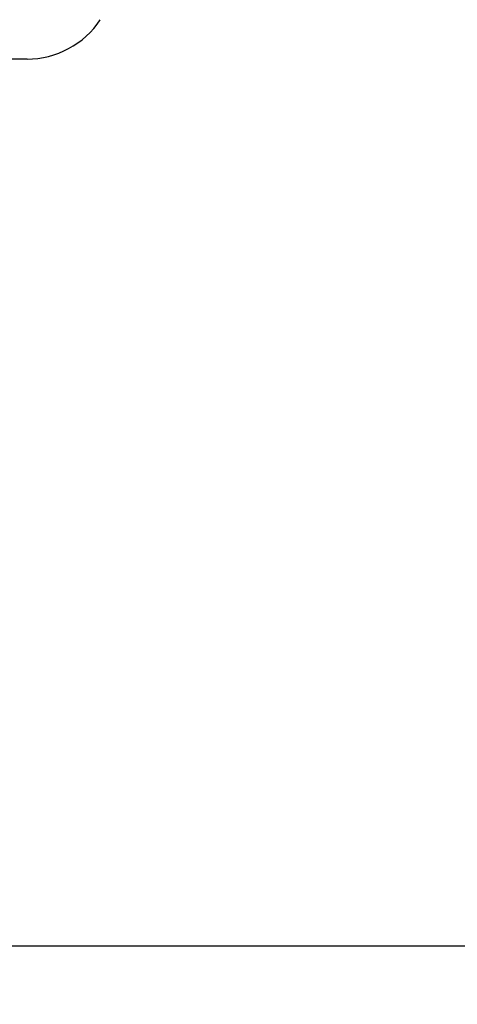
# Model space of a CAD drawing. Extents: x 0 to 1682, y 0 to 1188.
# Drawn here: x 1310 to 1340, y 451 to 518 of the extents above; entities that cross this region are included whole.
import ezdxf

# ---------------------------------------------------------------- set-up
doc = ezdxf.new("R2010")
doc.units = 0
doc.header["$LTSCALE"] = 92.51
doc.layers.get('0').update_dxf_attribs({"linetype": 'CONTINUOUS'})
doc.styles.get("Standard").update_dxf_attribs({"font": 'txt', "width": 0.65})
doc.dimstyles.new('DIMSTYLE_2', dxfattribs={"dimtxt": 7, "dimasz": 6, "dimexe": 2, "dimexo": 1, "dimgap": 0.875, "dimtad": 1, "dimtxsty": 'STANDARD', "dimblk": '_ARROW_FILLED', "dimblk1": '_ARROW_FILLED', "dimblk2": '_ARROW_FILLED', "dimcen": 0.09, "dimazin": 3, "dimtp": 0.01, "dimtm": 0.01, "dimtfac": 1, "dimtofl": 0, "dimtmove": 0, "dimatfit": 3, "dimtolj": 1})

# ---------------------------------------------------------------- blocks, each defined once
blk = doc.blocks.new('_ARROW_FILLED')
at = {"color": 0, "linetype": 'BYBLOCK'}
blk.add_solid([(0, 0), (-1, 0.167), (-1, -0.167)], dxfattribs=at)
blk = doc.blocks.new('*D10')
at = {"color": 2, "linetype": 'CONTINUOUS'}
for p, q in [((1206.639, 516.118), (1206.639, 450.839)), ((1523.639, 516.118), (1523.639, 450.839)), ((1206.639, 454.839), (1365.139, 454.839)), ((1523.639, 454.839), (1365.139, 454.839))]:
    blk.add_line(p, q, dxfattribs=at)
at = {"color": 2, "linetype": 'CONTINUOUS', "xscale": 6, "yscale": 6, "zscale": 6, "rotation": 180}
blk.add_blockref('_ARROW_FILLED', (1206.639, 454.839), dxfattribs=at)
at = {"color": 2, "linetype": 'CONTINUOUS', "xscale": 6, "yscale": 6, "zscale": 6}
blk.add_blockref('_ARROW_FILLED', (1523.639, 454.839), dxfattribs=at)

msp = doc.modelspace()

# ---------------------------------------------------------------- linework, layer by layer
at = {"color": 7, "linetype": 'CONTINUOUS'}
msp.add_line((1310.352, 515.418), (1269.926, 515.418), dxfattribs=at)
msp.add_arc((1310.352, 521.418), 6, 270, 326.49156, dxfattribs=at)

# ---------------------------------------------------------------- dimensions: what is measured, and where the dimension line sits
at = {"color": 2, "linetype": 'CONTINUOUS'}
dim = msp.add_linear_dim(base=(1523.639, 454.839), p1=(1206.639, 517.118), p2=(1523.639, 517.118), dimstyle='DIMSTYLE_2', dxfattribs=at)
dim.commit()
dim.dimension.update_dxf_attribs({"geometry": '*D10', "text_midpoint": (1358.314, 454.839), "dimtype": 160})

doc.saveas('drawing.dxf')
